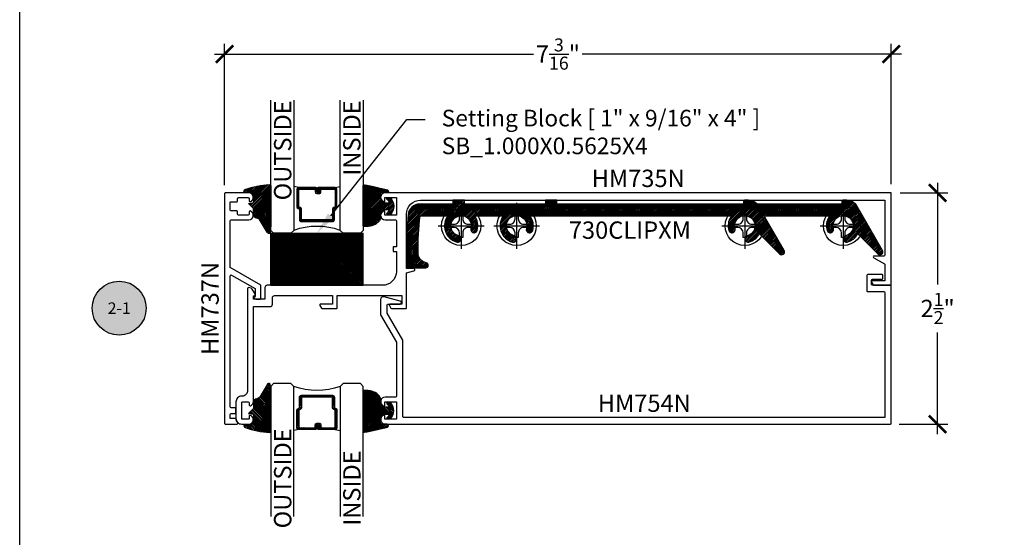
# Model space of a CAD drawing. Units: inches. Extents: x 0 to 108, y -4 to 43.
# Drawn here: x 0 to 11, y 26 to 32 of the extents above; entities that cross this region are included whole.
import ezdxf
from ezdxf import colors
from ezdxf.entities.mleader import LeaderData, LeaderLine
from ezdxf.enums import TextEntityAlignment as Align
from ezdxf.math import Vec2, Vec3

# ---------------------------------------------------------------- set-up
doc = ezdxf.new("R2010")
doc.units = ezdxf.units.IN
doc.header["$LTSCALE"] = 0.5
doc.header["$MEASUREMENT"] = 0
for name, color, linetype in [('Arcadia-Dim', 4, 'Continuous'), ('Arcadia-Profile', 5, 'Continuous'), ('Arcadia-Shade', 8, 'Continuous'), ('Arcadia-Symb', 7, 'Continuous'), ('Arcadia-Symb-Text', 3, 'Continuous'), ('Arcadia-Text', 3, 'Continuous')]:
    doc.layers.add(name, color=color, linetype=linetype)
doc.layers.add('Arcadia-Mview', color=6, linetype='Continuous', plot=False)
doc.styles.get("Standard").update_dxf_attribs({"font": 'ARIALN.TTF'})
doc.dimstyles.new('Arcadia-2', dxfattribs={"dimscale": 2, "dimtxt": 0.0938, "dimasz": 0.0938, "dimexe": 0.0546, "dimexo": 0.0469, "dimgap": 0.0469, "dimtad": 0, "dimtih": 1, "dimdec": 4, "dimrnd": 0.0625, "dimzin": 3, "dimdsep": 46, "dimlunit": 4, "dimtxsty": 'Standard', "dimblk": 'ARCHTICK', "dimcen": 0.0469, "dimdle": 0.0546, "dimclrd": 256, "dimclre": 256, "dimclrt": 256, "dimadec": 0, "dimazin": 0, "dimtfac": 0.75, "dimtix": 1, "dimtmove": 2, "dimatfit": 3, "dimfxl": 1, "dimtolj": 1, "dimtzin": 3, "dimlwd": -3, "dimlwe": -3, "dimarcsym": 0})
pattern_1 = [(45, (-10.02041288753987, -20.0517167994514), (-0.0088388347648318, 0.0088388347648318), [])]
pattern_2 = [(45, (-11.0257681710914, -20.13341292510771), (-0.0088388347648318, 0.0088388347648318), [])]

# ---------------------------------------------------------------- blocks, each defined once
blk = doc.blocks.new('SB-1.0000X0.5625X4')
at = {"layer": 'Arcadia-Shade', "lineweight": -3}
h = blk.add_hatch(dxfattribs=at)
h.set_pattern_fill('ANSI31', color=256, scale=0.1, style=0)
h.set_pattern_definition([(45, (0, 0), (-0.0088388347648318, 0.0088388347648318), [])])
h.paths.add_polyline_path([(1, 0.5625), (0, 0.5625), (0, 0), (1, 0)])
at = {"layer": 'Arcadia-Profile'}
for p, q in [((0, 0), (0, 0.5625)), ((0, 0.5625), (1, 0.5625)), ((0, 0), (0, 0.5625)), ((0, 0.5625), (1, 0.5625)), ((1, 0), (1, 0.5625)), ((1, 0), (1, 0.5625)), ((0, 0), (1, 0)), ((0, 0), (1, 0))]:
    blk.add_line(p, q, dxfattribs=at)
blk = doc.blocks.new('Keynote')
at = {"layer": 'Arcadia-Symb', "lineweight": -3}
h = blk.add_hatch(color=8, dxfattribs=at)
h.dxf.hatch_style = 1
edge = h.paths.add_edge_path()
edge.add_arc((0, 0), 0.1458, 0, 360)
at = {"layer": 'Defpoints', "lineweight": -3}
blk.add_circle((0, 0), 0.1458, dxfattribs=at)
at = {"layer": 'Arcadia-Symb-Text'}
blk.add_attdef('KEYNOTE_BUBBLE', text='', height=0.09375, dxfattribs=at).set_placement((0, 0), align=Align.MIDDLE_CENTER)
blk = doc.blocks.new('*U93')
at = {"layer": 'Arcadia-Profile', "lineweight": -3}
for p, q in [((0, 0.2481065683646122), (0, -0.2481065683646122)), ((-0.2481065683646051, 0), (0.2481065683646051, 0))]:
    blk.add_line(p, q, dxfattribs=at)
at = {"layer": 'Arcadia-Profile'}
blk.add_lwpolyline([(-0.0744034282841852, -0.0176608579088438), (-0.126000000000019, -0.017660857908842), (-0.126000000000019, 0.0176608579088526), (-0.0744034282841852, 0.0176608579088509, 0.4142135623730951), (-0.0176608009383585, 0.0744034852546953), (-0.0176608009383585, 0.1259999999999994), (0.0176608693029294, 0.1259999999999994), (0.0176608693029294, 0.0744034852546953, 0.4142135623731193), (0.0744034966487846, 0.0176608579088509), (0.1260000000000048, 0.0176608579088526), (0.1260000000000048, -0.017660857908842), (0.0744034966487846, -0.0176608579088438, 0.4142135623731193), (0.0176608693029294, -0.0744034852546847), (0.0176608693029294, -0.1259999999999994), (-0.0176608009383585, -0.1259999999999994), (-0.0176608009383585, -0.0744034852546847, 0.4142135623730951)], format="xyb", close=True, dxfattribs=at)
blk.add_circle((0, 0), 0.2124999999999997, dxfattribs=at)
blk = doc.blocks.new('*U94')
at = {"layer": 'Arcadia-Shade', "lineweight": -3}
h = blk.add_hatch(dxfattribs=at)
h.set_pattern_fill('ANSI31', color=256, scale=0.1, style=0)
h.set_pattern_definition([(45, (-12.49009116438055, -10.79353366436353), (-0.0088388347648318, 0.0088388347648318), [])])
edge = h.paths.add_edge_path()
edge.add_line((0.4990116755820751, 0.4285564927512802), (0.5229934129158452, 0.4285564927512838))
edge.add_arc((0.5229934129158464, 0.4482414927513224), 0.0196850000000387, 269.9999999999964, 359.9999999999984)
edge.add_line((0.5426784129158851, 0.4482414927513219), (0.5426784129158851, 0.4732180318310384))
edge.add_line((0.5426784129158851, 0.4732180318310384), (0.5229934129158452, 0.4732180318310384))
edge.add_line((0.5229934129158452, 0.4732180318310384), (0.5229934129158452, 0.4482414927513219))
edge.add_line((0.5229934129158452, 0.4482414927513219), (0.4990116755820751, 0.4482414927513219))
edge.add_line((0.4990116755820751, 0.4482414927513219), (0.4990116755820751, 0.4763228331426533))
edge.add_arc((0.47932667558206, 0.476322833142687), 0.0196850000000151, 359.9999999999018, 449.9999999999017)
edge.add_line((0.4793266755820938, 0.4960078331427021), (0.3036411249999347, 0.4960078331426985))
edge.add_arc((0.3036411249999347, 0.4763228331426604), 0.0196850000000382, 90, 180)
edge.add_line((0.2839561249998965, 0.4763228331426604), (0.2839561249998965, 0.2858323436881278))
edge.add_arc((0.3036411249999145, 0.2858323436881261), 0.019685000000018, 179.999999999995, 245.4529343159603)
edge.add_line((0.2954631769583571, 0.2679264678137017), (0.3114070047096007, 0.2606446238063391))
edge.add_line((0.3114070047096007, 0.2606446238063391), (0.3114070047096007, 0.1457257251104203))
edge.add_arc((0.3310920047095802, 0.145725725110422), 0.0196849999999795, 180.0000000000052, 270.0000000000052)
edge.add_line((0.331092004709582, 0.1260407251104425), (0.668905995290265, 0.126040725110439))
edge.add_arc((0.668905995290266, 0.1457257251104211), 0.0196849999999822, 269.9999999999974, 359.9999999999974)
edge.add_line((0.6885909952902481, 0.1457257251104203), (0.6885909952902481, 0.2606446238063391))
edge.add_line((0.6885909952902481, 0.2606446238063391), (0.7045348230414366, 0.2679264678137088))
edge.add_arc((0.6963568749998893, 0.2858323436881248), 0.0196850000000061, 294.547065684023, 359.9999999999882)
edge.add_line((0.7160418749998954, 0.2858323436881207), (0.7160418749998936, 0.4763228331426604))
edge.add_arc((0.696356874999912, 0.47632283314266), 0.0196849999999816, 9.694e-13, 89.99999999999903)
edge.add_line((0.6963568749999123, 0.4960078331426417), (0.5206721869999261, 0.4960078331426985))
edge.add_arc((0.5206721869999243, 0.4763228331426586), 0.0196850000000399, 89.99999999999484, 179.9999999999948)
edge.add_line((0.5009871869998844, 0.4763228331426604), (0.5009871869998844, 0.4521573060815705))
edge.add_line((0.5009871869998844, 0.4521573060815705), (0.5206721869999261, 0.4521573060815705))
edge.add_line((0.5206721869999261, 0.4521573060815705), (0.5206721869999261, 0.4763228331426604))
edge.add_line((0.5206721869999261, 0.4763228331426604), (0.6963568749999123, 0.4763228331426604))
edge.add_line((0.6963568749999123, 0.4763228331426604), (0.6963568749999123, 0.2858323436881207))
edge.add_line((0.6963568749999123, 0.2858323436881207), (0.6804130472487256, 0.2785504996807049))
edge.add_arc((0.6885909952902385, 0.260644623806309), 0.0196849999999735, 114.5470656839565, 179.9999999999124)
edge.add_line((0.668905995290265, 0.2606446238063391), (0.668905995290265, 0.1457257251104203))
edge.add_line((0.668905995290265, 0.1457257251104203), (0.331092004709582, 0.1457257251104203))
edge.add_line((0.331092004709582, 0.1457257251104203), (0.331092004709582, 0.2606446238063391))
edge.add_arc((0.311407004709616, 0.2606446238063067), 0.019684999999966, 9.43583e-11, 65.45293431605755)
edge.add_line((0.3195849527511214, 0.2785504996806978), (0.3036411249999347, 0.2858323436881207))
edge.add_line((0.3036411249999347, 0.2858323436881207), (0.3036411249999347, 0.4763228331426604))
edge.add_line((0.3036411249999347, 0.4763228331426604), (0.4793266755820938, 0.4763228331426604))
edge.add_line((0.4793266755820938, 0.4763228331426604), (0.4793266755820938, 0.4482414927513219))
edge.add_arc((0.4990116755821053, 0.4482414927512917), 0.0196850000000115, 179.9999999999121, 269.9999999999121)
at = {"layer": 'Arcadia-Profile'}
for p, q in [((0, 0.03125), (3.5e-15, 1.4375)), ((0.2500000000000017, 1.4375), (0.25, 0.03125)), ((0.75, 0.03125), (0.7500000000000017, 1.4375)), ((1.000000000000001, 1.4375), (1, 0.03125)), ((0.3036416249999334, 0.4960078331427021), (0.2499999999999218, 0.5053829846366896)), ((0.6963568749999123, 0.4960078331427021), (0.7499984999999257, 0.5053829846366896)), ((0.7080088700575029, 0.2699663348586228), (0.7122228838293801, 0.2741803486304981)), ((0.03125, 0), (0, 0.03125)), ((0.03125, 0), (0, 0.03125)), ((0.03125, 0), (0, 0.03125)), ((0.03125, 0), (0, 0.03125)), ((0.03125, 0), (0, 0.03125)), ((0.21875, 0), (0.03125, 0)), ((0.21875, 0), (0.03125, 0)), ((0.25, 0.03125), (0.21875, 0)), ((0.25, 0.03125), (0.21875, 0)), ((0.78125, 0), (0.75, 0.03125)), ((0.96875, 0), (0.78125, 0)), ((1, 0.03125), (0.96875, 0))]:
    blk.add_line(p, q, dxfattribs=at)
blk.add_lwpolyline([(0.4990116755820751, 0.4285564927512802), (0.5229934129158452, 0.4285564927512838, 0.4142135623731049), (0.5426784129158851, 0.4482414927513219), (0.5426784129158851, 0.4732180318310384), (0.5229934129158452, 0.4732180318310384), (0.5229934129158452, 0.4482414927513219), (0.4990116755820751, 0.4482414927513219), (0.4990116755820751, 0.4763228331426533, 0.4142135623730951), (0.4793266755820938, 0.4960078331427021), (0.3036411249999347, 0.4960078331426985, 0.4142135623730951), (0.2839561249998965, 0.4763228331426604), (0.2839561249998965, 0.2858323436881278, 0.2936188569408289), (0.2954631769583571, 0.2679264678137017), (0.3114070047096007, 0.2606446238063391), (0.3114070047096007, 0.1457257251104203, 0.4142135623730951), (0.331092004709582, 0.1260407251104425), (0.668905995290265, 0.126040725110439, 0.4142135623730951), (0.6885909952902481, 0.1457257251104203), (0.6885909952902481, 0.2606446238063391), (0.7045348230414366, 0.2679264678137088, 0.2936188569408282), (0.7160418749998954, 0.2858323436881207), (0.7160418749998936, 0.4763228331426604, 0.4142135623730852), (0.6963568749999123, 0.4960078331426417), (0.5206721869999261, 0.4960078331426985, 0.4142135623730951), (0.5009871869998844, 0.4763228331426604), (0.5009871869998844, 0.4521573060815705), (0.5206721869999261, 0.4521573060815705), (0.5206721869999261, 0.4763228331426604), (0.6963568749999123, 0.4763228331426604), (0.6963568749999123, 0.2858323436881207), (0.6804130472487256, 0.2785504996807049, 0.2936188569407848), (0.668905995290265, 0.2606446238063391), (0.668905995290265, 0.1457257251104203), (0.331092004709582, 0.1457257251104203), (0.331092004709582, 0.2606446238063391, 0.2936188569408189), (0.3195849527511214, 0.2785504996806978), (0.3036411249999347, 0.2858323436881207), (0.3036411249999347, 0.4763228331426604), (0.4793266755820938, 0.4763228331426604), (0.4793266755820938, 0.4482414927513219, 0.4142135623730946)], format="xyb", close=True, dxfattribs=at)
blk.add_arc((0.4999992499998971, -0.6625220109668888), 0.7374409998105559, 70.18348207574029, 109.8165179242613, dxfattribs=at)
blk = doc.blocks.new('_ArchTick')
at = {"color": 0, "linetype": 'ByBlock', "lineweight": -3, "const_width": 0.15}
blk.add_lwpolyline([(-0.5, -0.5), (0.5, 0.5)], dxfattribs=at)
blk = doc.blocks.new('*D95')
at = {"layer": 'Arcadia-Dim', "lineweight": -3}
for p, q in [((2.213177929985156, 30.12749422873487), (2.213177929985156, 31.65289422873494)), ((9.418822070014851, 30.13749422873494), (9.418822070014851, 31.65289422873494)), ((2.103977929985156, 31.54369422873494), (5.553139256480222, 31.54369422873494)), ((9.52802207001485, 31.54369422873494), (6.078860743519785, 31.54369422873494))]:
    blk.add_line(p, q, dxfattribs=at)
at = {"layer": 'Defpoints', "color": 0, "lineweight": -3}
for p in [(9.418822070014851, 31.54369422873494), (2.213177929985156, 30.03369422873487), (9.418822070014851, 30.04369422873494)]:
    blk.add_point(p, dxfattribs=at)
at = {"layer": 'Arcadia-Dim', "lineweight": -3, "xscale": 0.1876, "yscale": 0.1876, "zscale": 0.1876, "rotation": 180}
blk.add_blockref('_ArchTick', (2.213177929985156, 31.54369422873494), dxfattribs=at)
at = {"layer": 'Arcadia-Dim', "lineweight": -3, "xscale": 0.1876, "yscale": 0.1876, "zscale": 0.1876}
blk.add_blockref('_ArchTick', (9.418822070014851, 31.54369422873494), dxfattribs=at)
at = {"layer": 'Arcadia-Dim', "lineweight": -3, "insert": (5.816000000000004, 31.54369422873494), "char_height": 0.1876, "attachment_point": 5}
blk.add_mtext('\\A1;7{\\H0.750000x;\\S3/16;}"', dxfattribs=at)
blk = doc.blocks.new('*D96')
at = {"layer": 'Arcadia-Dim', "lineweight": -3}
for p, q in [((9.918822070014851, 30.15289422873487), (9.918822070014851, 29.05222008139516)), ((9.512622070014851, 30.04369422873486), (10.02802207001485, 30.04369422873486)), ((9.91882207001485, 27.43449422873486), (9.918822070014851, 28.53516837607457)), ((9.502622070014846, 27.54369422873486), (10.02802207001485, 27.54369422873486))]:
    blk.add_line(p, q, dxfattribs=at)
at = {"layer": 'Defpoints', "color": 0, "lineweight": -3}
for p in [(9.418822070014851, 30.04369422873486), (9.408822070014846, 27.54369422873486), (9.91882207001485, 27.54369422873486)]:
    blk.add_point(p, dxfattribs=at)
at = {"layer": 'Arcadia-Dim', "lineweight": -3, "xscale": 0.1876, "yscale": 0.1876, "zscale": 0.1876}
for p, rotation in [((9.918822070014851, 30.04369422873486), 90), ((9.91882207001485, 27.54369422873486), 270)]:
    blk.add_blockref('_ArchTick', p, dxfattribs=dict(at, rotation=rotation))
at = {"layer": 'Arcadia-Dim', "lineweight": -3, "insert": (9.918822070014844, 28.79369422873487), "char_height": 0.1876, "attachment_point": 5}
blk.add_mtext('\\A1;2{\\H0.750000x;\\S1/2;}"', dxfattribs=at)
blk = doc.blocks.new('S_6101')
at = {"layer": 'Arcadia-Shade', "lineweight": -3}
h = blk.add_hatch(dxfattribs=at)
h.set_pattern_fill('ANSI31', color=256, scale=0.1, style=0)
h.set_pattern_definition(pattern_1)
h.paths.add_polyline_path([(0.0053552835515163, 0.5126881202575646, 0.4264305506180233), (-0.0050608208961016, 0.5226785399297073, 0.0774914878971369), (-0.2712806965143208, 0.4697377815275204, 0.3962562958257558), (-0.2827960011416231, 0.4431044979629988, 0.3345296077975777), (-0.2727210031372387, 0.4365225909791804), (-0.2153384044598106, 0.4384447155685649, -0.4142135623731075), (-0.1753384044598114, 0.3984447155685622), (-0.1821447164484837, 0.3249473242515108), (-0.235802526173174, 0.3195918318050559), (-0.1821447164484837, 0.2649473242515121), (-0.1821447164484873, 0.2047585862946342, 0.3840583545390999), (-0.1448241133944137, 0.1590323985288631, -0.2241883989959487), (-0.1094443510735132, 0.1351393843763624), (-0.0346757624501208, 0.0091918622966247, 0.6217797134978993), (0, 0), (0.0053552835515163, 0.0845275820354346)])
h = blk.add_hatch(dxfattribs=at)
h.set_pattern_fill('ANSI31', color=256, scale=0.1, style=0)
h.set_pattern_definition(pattern_1)
h.paths.add_polyline_path([(0.0053552835515163, 0.5126881202575646, 0.4264305506180233), (-0.0050608208961016, 0.5226785399297073, 0.0774914878971369), (-0.2712806965143208, 0.4697377815275204, 0.3962562958257558), (-0.2827960011416231, 0.4431044979629988, 0.3345296077975777), (-0.2727210031372387, 0.4365225909791804), (-0.2153384044598106, 0.4384447155685649, -0.4142135623731075), (-0.1753384044598114, 0.3984447155685622), (-0.1821447164484837, 0.3249473242515108), (-0.235802526173174, 0.3195918318050559), (-0.1821447164484837, 0.2649473242515121), (-0.1821447164484873, 0.2047585862946342, 0.3840583545390999), (-0.1448241133944137, 0.1590323985288631, -0.2241883989959487), (-0.1094443510735132, 0.1351393843763624), (-0.0346757624501208, 0.0091918622966247, 0.6217797134978993), (0, 0), (0.0053552835515163, 0.0845275820354346)])
at = {"layer": 'Arcadia-Profile'}
blk.add_lwpolyline([(-0.1753384044598114, 0.3984447155685622, 0.4142135623731086), (-0.2153384044598106, 0.4384447155685649), (-0.2733901852161296, 0.4365001756240332, -0.3160158995843671), (-0.2827960011415804, 0.4431044979628816, -0.3962562958274367), (-0.2712806965143244, 0.4697377815275204, -0.0774525703165593), (-0.0051970210615231, 0.5226728565893062, -0.4304926132808697), (0.0053552835515163, 0.5126881202575646), (0.0053552835515163, 0.0845275820354346), (0, 0, -0.621779713497899), (-0.0346757624501208, 0.0091918622966247), (-0.1094443510735132, 0.1351393843763624, 0.2241883989959017), (-0.1448241133944066, 0.1590323985288613, -0.3840583545391606), (-0.1821447164484873, 0.2047585862946342), (-0.1821447164484837, 0.2649473242515121), (-0.235802526173174, 0.3195918318050559), (-0.1821447164484837, 0.3249473242515108)], format="xyb", close=True, dxfattribs=at)
blk.add_lwpolyline([(-0.1753384044598114, 0.3984447155685622, 0.4142135623731086), (-0.2153384044598106, 0.4384447155685649), (-0.2733901852161296, 0.4365001756240332, -0.3160158995843671), (-0.2827960011415804, 0.4431044979628816, -0.3962562958274367), (-0.2712806965143244, 0.4697377815275204, -0.0774525703165593), (-0.0051970210615231, 0.5226728565893062, -0.4304926132808697), (0.0053552835515163, 0.5126881202575646), (0.0053552835515163, 0.0845275820354346), (0, 0, -0.621779713497899), (-0.0346757624501208, 0.0091918622966247), (-0.1094443510735132, 0.1351393843763624, 0.2241883989959017), (-0.1448241133944066, 0.1590323985288613, -0.3840583545391606), (-0.1821447164484873, 0.2047585862946342), (-0.1821447164484837, 0.2649473242515121), (-0.235802526173174, 0.3195918318050559), (-0.1821447164484837, 0.3249473242515108)], format="xyb", close=True, dxfattribs=at)
blk = doc.blocks.new('*U103')
at = {"layer": 'Arcadia-Shade', "lineweight": -3}
h = blk.add_hatch(dxfattribs=at)
h.set_pattern_fill('ANSI31', color=256, scale=0.1, style=0)
h.set_pattern_definition(pattern_2)
h.paths.add_polyline_path([(0, 0.4305641256404881, -0.4661146861271271), (0.0117362784548942, 0.4404061025245985, -0.0236915669407802), (0.2628007460826573, 0.3837375409001304, -0.8262721402123429), (0.2572457635950612, 0.3548040499677612), (0.1974999999999873, 0.3548040499677612, 0.4142135623730951), (0.1874999999999858, 0.3448040499677596), (0.1874999999999858, 0.2949704544556856, 0.414213562373095), (0.2374999999999926, 0.2449704544556788), (0.2698301242805377, 0.2449704544556788, 0.615345902924778), (0.2778766200240157, 0.2609079544556422, 0.0738671817169005), (0.2592167169756778, 0.2796509045278245, -0.7220322426224559), (0.2647919559193654, 0.296470454455676), (0.2932305913625477, 0.2964704544556795, -0.4182872693262114), (0.2932305913625477, 0.1184704544556823), (0.264791955919368, 0.1184704544556823, -0.7220322426229934), (0.2592167169756887, 0.1352900043835418, 0.0738671817168147), (0.2778766200240315, 0.1540329544556739, 0.6153459029253429), (0.2698301242805486, 0.1699704544556795), (0.2374999999999857, 0.1699704544556795, 0.4142135623732059), (0.1874999999999858, 0.1199704544556606), (0.1875, 0.082481617838888, -0.1774814622974022), (0.1756579251551376, 0.0501710507151713, -0.2387787067840998), (0.0328194829760878, -0.0101202660412843, 0.0173449139009227), (0.0293536295158903, -0.0100000000000016), (0.0099999999999998, -0.0100000000000016, -0.4142135623730951), (0, -1.8e-15)])
h = blk.add_hatch(dxfattribs=at)
h.set_pattern_fill('ANSI31', color=256, scale=0.1, style=0)
h.set_pattern_definition(pattern_2)
h.paths.add_polyline_path([(0, 0.4305641256404881, -0.4661146861271271), (0.0117362784548942, 0.4404061025245985, -0.0236915669407802), (0.2628007460826573, 0.3837375409001304, -0.8262721402123429), (0.2572457635950612, 0.3548040499677612), (0.1974999999999873, 0.3548040499677612, 0.4142135623730951), (0.1874999999999858, 0.3448040499677596), (0.1874999999999858, 0.2949704544556856, 0.414213562373095), (0.2374999999999926, 0.2449704544556788), (0.2698301242805377, 0.2449704544556788, 0.615345902924778), (0.2778766200240157, 0.2609079544556422, 0.0738671817169005), (0.2592167169756778, 0.2796509045278245, -0.7220322426224559), (0.2647919559193654, 0.296470454455676), (0.2932305913625477, 0.2964704544556795, -0.4182872693262114), (0.2932305913625477, 0.1184704544556823), (0.264791955919368, 0.1184704544556823, -0.7220322426229934), (0.2592167169756887, 0.1352900043835418, 0.0738671817168147), (0.2778766200240315, 0.1540329544556739, 0.6153459029253429), (0.2698301242805486, 0.1699704544556795), (0.2374999999999857, 0.1699704544556795, 0.4142135623732059), (0.1874999999999858, 0.1199704544556606), (0.1875, 0.082481617838888, -0.1774814622974022), (0.1756579251551376, 0.0501710507151713, -0.2387787067840998), (0.0328194829760878, -0.0101202660412843, 0.0173449139009227), (0.0293536295158903, -0.0100000000000016), (0.0099999999999998, -0.0100000000000016, -0.4142135623730951), (0, -1.8e-15)])
at = {"layer": 'Arcadia-Profile'}
blk.add_lwpolyline([(0.2647919559193674, 0.1184704544556823, -0.722032242622491), (0.2592167169756792, 0.1352900043835348, 0.0738671817168802), (0.2778766200240383, 0.1540329544556833, 0.6153459029250421), (0.2698301242805456, 0.1699704544556795), (0.2374999999999865, 0.1699704544556795, 0.4142135623731045), (0.1874999999999858, 0.1199704544556788), (0.1875, 0.0824816178388588, -0.1774814622973229), (0.1756579251551287, 0.0501710507151607, -0.2387787067840899), (0.0328194829760804, -0.0101202660412838, 0.0173449139009467), (0.0293536295158781, -0.0100000000000016), (0.009999999999998, -0.0100000000000016, -0.4142135623730951), (0, 0), (0, 0.4305641256404869, -0.4769788655070814), (0.0120792231389224, 0.4403455790671807, -0.0236595114801273), (0.2628007460826538, 0.3837375409001318, -0.8262721402126244), (0.2572457635950549, 0.3548040499677612), (0.1974999999999873, 0.3548040499677612, 0.4142135623730951), (0.1874999999999858, 0.3448040499677596), (0.1874999999999858, 0.2949704544556795, 0.4142135623730857), (0.2374999999999972, 0.2449704544556788), (0.2698301242805456, 0.2449704544556788, 0.6153459029248413), (0.2778766200240099, 0.2609079544556501, 0.0738671817168685), (0.2592167169756792, 0.2796509045278235, -0.7220322426226069), (0.2647919559193674, 0.296470454455676), (0.2932305913625477, 0.2964704544556795, -0.4182872693262114), (0.2932305913625477, 0.1184704544556823)], format="xyb", close=True, dxfattribs=at)
blk.add_lwpolyline([(0.2647919559193674, 0.1184704544556823, -0.722032242622491), (0.2592167169756792, 0.1352900043835348, 0.0738671817168802), (0.2778766200240383, 0.1540329544556833, 0.6153459029250421), (0.2698301242805456, 0.1699704544556795), (0.2374999999999865, 0.1699704544556795, 0.4142135623731045), (0.1874999999999858, 0.1199704544556788), (0.1875, 0.0824816178388588, -0.1774814622973229), (0.1756579251551287, 0.0501710507151607, -0.2387787067840899), (0.0328194829760804, -0.0101202660412838, 0.0173449139009467), (0.0293536295158781, -0.0100000000000016), (0.009999999999998, -0.0100000000000016, -0.4142135623730951), (0, 0), (0, 0.4305641256404869, -0.4769788655070814), (0.0120792231389224, 0.4403455790671807, -0.0236595114801273), (0.2628007460826538, 0.3837375409001318, -0.8262721402126244), (0.2572457635950549, 0.3548040499677612), (0.1974999999999873, 0.3548040499677612, 0.4142135623730951), (0.1874999999999858, 0.3448040499677596), (0.1874999999999858, 0.2949704544556795, 0.4142135623730857), (0.2374999999999972, 0.2449704544556788), (0.2698301242805456, 0.2449704544556788, 0.6153459029248413), (0.2778766200240099, 0.2609079544556501, 0.0738671817168685), (0.2592167169756792, 0.2796509045278235, -0.7220322426226069), (0.2647919559193674, 0.296470454455676), (0.2932305913625477, 0.2964704544556795, -0.4182872693262114), (0.2932305913625477, 0.1184704544556823)], format="xyb", close=True, dxfattribs=at)

msp = doc.modelspace()

# ---------------------------------------------------------------- hatches: boundary and pattern name
at = {"layer": 'Arcadia-Shade', "lineweight": -3}
h = msp.add_hatch(dxfattribs=at)
h.set_pattern_fill('ANSI31', color=256, scale=0.1, style=0)
h.set_pattern_definition([(45, (-0.0043246219084416, 0.5902177224278482), (-0.0088388347648318, 0.0088388347648318), [])])
edge = h.paths.add_edge_path()
edge.add_arc((7.69652315847364, 29.64664888147004), 0.0349999999999946, 196.0320373253495, 299.9999999999959)
edge.add_arc((7.696523158473634, 29.64664888147003), 0.0349999999999877, 300.0000000000134, 376.0320373253587)
edge.add_arc((7.835883734543171, 29.68669422873495), 0.1100000000000158, -76.03203732534342, 196.0320373253572, ccw=False)
edge.add_arc((7.870883734543181, 29.54598175594023), 0.0349999999999959, 103.9679626746464, 180)
edge.add_arc((7.870883734543181, 29.54598175594023), 0.0349999999999966, 180, 283.9679626746577)
edge.add_arc((7.835883734543196, 29.68669422873493), 0.1799999999999875, 283.967962674648, 331.6538696768821)
edge.add_line((7.99430090067895, 29.60123077763733), (8.21175775979807, 29.38377391851815))
edge.add_arc((8.233678070014872, 29.40569422873492), 0.0309999999999983, 224.9999999999535, 390.0000000000549)
edge.add_line((8.260524857532172, 29.42119422873494), (8.052390085489314, 29.78169422873494))
edge.add_arc((8.061050339527158, 29.78669422873494), 0.0099999999999992, 90.00000000001017, 209.9999999999962, ccw=False)
edge.add_line((8.061050339527156, 29.79669422873493), (8.736828790329431, 29.79669422873494))
edge.add_arc((8.736828790329414, 29.78669422873496), 0.0099999999999731, -31.756863859482678, 89.9999999998982, ccw=False)
edge.add_arc((8.898383734543305, 29.68669422873467), 0.180000000000056, 148.2431361406102, 196.0320373252568)
edge.add_arc((8.75902315847363, 29.64664888147004), 0.0349999999999938, 196.0320373253498, 300.0000000000038)
edge.add_arc((8.75902315847362, 29.64664888147002), 0.0349999999999856, 300.0000000000305, 376.0320373253602)
edge.add_arc((8.898383734543152, 29.68669422873495), 0.1100000000000178, -76.03203732534342, 196.0320373253608, ccw=False)
edge.add_arc((8.933383734543167, 29.54598175594023), 0.0349999999999968, 103.9679626746521, 180.0000000000058)
edge.add_arc((8.933383734543165, 29.54598175594023), 0.0349999999999984, 180.0000000000116, 283.9679626746662)
edge.add_arc((8.898383734543186, 29.68669422873494), 0.1799999999999906, 283.9679626746472, 331.6538696768814)
edge.add_line((9.056800900678944, 29.60123077763733), (9.274257759798056, 29.38377391851815))
edge.add_arc((9.29617807001485, 29.40569422873492), 0.0309999999999958, 224.9999999999582, 390.0000000000476)
edge.add_line((9.323024857532152, 29.42119422873494), (9.034061047802746, 29.92169422873494))
edge.add_line((9.034061047802746, 29.92169422873494), (9.031110124412466, 29.92169422873493))
edge.add_arc((8.937643552848076, 29.83869422873493), 0.1250000000000001, 41.6056537839133, 89.9999999999992)
edge.add_line((8.93764355284808, 29.96369422873494), (8.894812336496733, 29.96369422873494))
edge.add_arc((8.894812336496733, 29.95369422873494), 0.0100000000000016, 90, 179.9999999996946)
edge.add_line((8.884812336496733, 29.95369422873499), (8.884812336496612, 29.93169422873488))
edge.add_arc((8.87481233649661, 29.93169422873494), 0.0100000000000016, 270.00000000002035, 359.9999999996947, ccw=False)
edge.add_line((8.874812336496614, 29.92169422873493), (7.96861012441248, 29.92169422873493))
edge.add_arc((7.875143552848089, 29.83869422873493), 0.1250000000000044, 41.6056537839137, 89.99999999999959)
edge.add_line((7.87514355284809, 29.96369422873494), (7.832312336496739, 29.96369422873494))
edge.add_arc((7.832312336496739, 29.95369422873494), 0.0100000000000016, 90, 179.9999999996946)
edge.add_line((7.822312336496739, 29.95369422873499), (7.822312336496622, 29.93169422873488))
edge.add_arc((7.812312336496624, 29.93169422873494), 0.009999999999998, 269.9999999999898, 359.9999999996743, ccw=False)
edge.add_line((7.812312336496622, 29.92169422873494), (5.80517807001463, 29.92169422873494))
edge.add_line((5.80517807001463, 29.92169422873494), (5.80517807001463, 29.96369422873494))
edge.add_line((5.80517807001463, 29.96369422873494), (5.68017807001463, 29.96369422873494))
edge.add_line((5.68017807001463, 29.96369422873494), (5.68017807001463, 29.92169422873494))
edge.add_line((5.68017807001463, 29.92169422873494), (4.80517807001463, 29.92169422873494))
edge.add_line((4.80517807001463, 29.92169422873494), (4.80517807001463, 29.96369422873494))
edge.add_line((4.80517807001463, 29.96369422873494), (4.68017807001463, 29.96369422873494))
edge.add_line((4.68017807001463, 29.96369422873494), (4.68017807001463, 29.92169422873494))
edge.add_line((4.68017807001463, 29.92169422873494), (4.322231266576078, 29.92169422873494))
edge.add_arc((4.322231266576086, 29.79669422873493), 0.1250000000000035, 90.00000000000365, 175.0053331860005)
edge.add_arc((8.796178070014857, 29.40569422873497), 4.615999999999999, 175.0053331859992, 180.0000000000005)
edge.add_line((4.180178070014857, 29.40569422873493), (4.18017807001463, 29.23369422873494))
edge.add_line((4.18017807001463, 29.23369422873494), (4.388633767424433, 29.23369422873494))
edge.add_arc((4.388633767424433, 29.26049422873494), 0.0267999999999979, 270, 438.8115091904165)
edge.add_arc((4.415178070014622, 29.39469422873493), 0.1099999999999979, 177.4457098718103, 258.8115091904077, ccw=False)
edge.add_arc((7.421178070013753, 29.42569422873502), 3.115999999999132, 173.1619769593859, 180.4798805498262, ccw=False)
edge.add_line((4.327343071182262, 29.79669422873494), (4.627747331614738, 29.79669422873494))
edge.add_arc((4.770225400102479, 29.68669422873493), 0.1799999999999949, 142.3301130356679, 256.0320373253479)
edge.add_arc((4.735225400102486, 29.54598175594024), 0.0350000000000022, 256.0320373253367, 359.9999999999884)
edge.add_arc((4.735225400102494, 29.54598175594023), 0.0349999999999957, 5.8159e-12, 76.03203732536062)
edge.add_arc((4.770225400102492, 29.68669422873493), 0.1100000000000054, -16.032037325350984, 256.032037325346, ccw=False)
edge.add_arc((4.90958597617202, 29.64664888147002), 0.0349999999999873, 163.9679626746289, 239.9999999999891)
edge.add_arc((4.909585976172019, 29.64664888147004), 0.0350000000000018, 240.0000000000049, 343.9679626746477)
edge.add_arc((4.770225400102479, 29.68669422873494), 0.1800000000000029, 343.9679626746491, 397.6698869643275)
edge.add_line((4.912703468590235, 29.79669422873494), (5.227747331614718, 29.79669422873494))
edge.add_arc((5.370225400102473, 29.68669422873495), 0.1799999999999968, 142.3301130356741, 256.0320373253533)
edge.add_arc((5.33522540010249, 29.54598175594023), 0.034999999999994, 256.0320373253423, 359.9999999999942)
edge.add_arc((5.335225400102488, 29.54598175594023), 0.0349999999999966, 5.8159e-12, 76.03203732536062)
edge.add_arc((5.370225400102484, 29.68669422873493), 0.110000000000005, -16.032037325348995, 256.032037325347, ccw=False)
edge.add_arc((5.509585976172023, 29.64664888147004), 0.0349999999999929, 163.9679626746497, 240.0000000000083)
edge.add_arc((5.509585976172028, 29.64664888147004), 0.0350000000000018, 240.0000000000049, 343.9679626746477)
edge.add_arc((5.370225400102486, 29.68669422873494), 0.1800000000000036, 343.9679626746504, 397.6698869643284)
edge.add_line((5.512703468590242, 29.79669422873494), (7.674328790329358, 29.79669422873494))
edge.add_arc((7.674328790329357, 29.78669422873494), 0.0100000000000016, -31.75686385937712, 89.99999999999488, ccw=False)
edge.add_arc((7.835883734543328, 29.6866942287347), 0.1800000000000706, 148.2431361406317, 196.0320373252634)

# ---------------------------------------------------------------- linework, layer by layer
at = {"layer": 'Arcadia-Mview', "lineweight": -3}
msp.add_lwpolyline([(0, 37.31832558586399), (32, 37.31832558586399), (32, 0), (0, 0)], close=True, dxfattribs=at)
at = {"layer": 'Arcadia-Profile'}
for points in [[(2.476177929985161, 29.75169422873486, 0.865994350187033), (2.490037672505677, 29.84769324507846, 0.4101113227392455), (2.480177929985158, 29.83769422873487), (2.480177929985166, 29.81369422873486, -0.414213562372991), (2.470177929985168, 29.80369422873487), (2.365177929985164, 29.80369422873487, -0.4142135623728609), (2.355177929985172, 29.81369422873486), (2.355177929985166, 29.83769422873487, 0.4142135623730951), (2.345177929985168, 29.84769422873486), (2.285177929985159, 29.84769422873486, -0.414213562372887), (2.275177929985169, 29.85769422873486), (2.275177929985168, 29.93769422873487, -0.4142135623731991), (2.285177929985166, 29.94769422873487), (2.345177929985161, 29.94769422873487, 0.4142135623732771), (2.355177929985166, 29.95769422873486), (2.355177929985166, 29.98169422873486, -0.4142135623731211), (2.365177929985171, 29.99169422873487), (2.470177929985161, 29.99169422873486, -0.4142135623733032), (2.480177929985166, 29.98169422873486), (2.480177929985166, 29.95769422873486, 0.4101113227388036), (2.49003767250567, 29.94769521239128, 0.8659943501870984), (2.476177929985161, 30.04369422873486), (2.223177929985161, 30.04369422873486, 0.4142135623733553), (2.213177929985156, 30.03369422873487), (2.213177929985163, 27.55369422873486, 0.4142135623731471), (2.223177929985161, 27.54369422873486), (2.349378331593192, 27.54369422873487, 0.6760221477094442), (2.356294942480962, 27.56091645095709, -0.1684852870929997), (2.337778835810786, 27.59708311762375, 0.3739664614231942), (2.327875756105242, 27.60569422873487), (2.275177929985168, 27.60569422873486), (2.275177929985175, 27.64869422873483, -0.414213562372887), (2.285177929985166, 27.65869422873483), (2.327177929985153, 27.65869422873483, 0.414213562372887), (2.337177929985151, 27.66869422873483), (2.337177929985144, 27.71069422873483, 0.414213562372887), (2.327177929985153, 27.72069422873483), (2.285177929985166, 27.72069422873483, -0.414213562372887), (2.275177929985168, 27.73069422873483), (2.275177929985168, 29.14646257665062, -0.5773502691896847), (2.290177929985167, 29.15512283068846), (2.545177929985164, 29.00789851204511), (2.545177929985164, 28.92283636435859, 0.8430389971009024), (2.550177929985159, 28.89369422873486), (2.597177929985163, 28.89369422873486, 0.414213562372887), (2.60717792998516, 28.90369422873487), (2.607177929985161, 29.04369422873486), (2.275177929985161, 29.23537451810582), (2.275177929985168, 29.74169422873487, -0.414213562372887), (2.285177929985166, 29.75169422873486)], [(3.94517792998516, 29.9916942287349), (4.07017792998516, 29.9916942287349), (4.07017792998516, 29.8036942287349), (3.94517792998516, 29.8036942287349), (3.945177929985153, 29.84760038700292, 0.9692085403122896), (3.948177929985153, 29.7516942287349), (4.060177929985147, 29.7516942287349, -0.414213562372991), (4.070177929985153, 29.74169422873489), (4.070177929985153, 29.46037807798871), (4.03517792998516, 29.46037807798871), (4.03517792998516, 29.41037807798871), (4.070177929985153, 29.41037807798871), (4.07017792998516, 29.19369422873487, -0.4142135623731088), (3.920177929985161, 29.04369422873486), (2.675177929985157, 29.04369422873486, 0.4142135623731367), (2.650177929985161, 29.01869422873487), (2.650177929985165, 28.89369422873487), (2.525177929985165, 28.89369422873487), (2.525177929985165, 28.92955209311113, 0.6967746271586645), (2.543168311041924, 28.95119422873486), (2.519785461686783, 28.9916945118437, 0.2669882135815418), (2.473213802735774, 29.01869416439195, 0.4152646438988866), (2.463177929985169, 29.00869422873487), (2.463177929985167, 27.90769422873483, -0.4142135623731034), (2.401177929985156, 27.84569422873484), (2.39917792998516, 27.84569422873483, 0.4142135623730951), (2.337177929985147, 27.78369422873483), (2.337177929985148, 27.60569422873486, 0.4142135623731033), (2.39917792998516, 27.54369422873486), (2.477177929985149, 27.54369422873486, 0.839061041074941), (2.493598982616767, 27.63679798723087, 0.520595833772444), (2.480177929985149, 27.62740137087745), (2.480177929985151, 27.60569422873483, -0.4142135623731471), (2.470177929985149, 27.59569422873483), (2.409177929985148, 27.59569422873483, -0.4142135623730821), (2.399177929985148, 27.60569422873483), (2.39917792998516, 27.77369422873483, -0.4142135623730886), (2.40917792998516, 27.78369422873483), (2.470177929985153, 27.78369422873483, -0.414213562373004), (2.480177929985153, 27.77369422873484), (2.48017792998516, 27.75198708659222, 0.520595833772266), (2.493598982616781, 27.74259047023877, 0.3152738917074714), (2.525177929985169, 27.78769422873482), (2.525177929985165, 28.81369422873486), (2.705177929985158, 28.81369422873487, 0.4142135623730951), (2.730177929985167, 28.83869422873486), (2.730177929985163, 28.90869422873487, -0.4142135623730326), (2.755177929985169, 28.93369422873487), (3.380177929985162, 28.93369422873487), (3.380177929985155, 28.84169422873487), (3.253677929985162, 28.84169422873486, 0.5773502691899055), (3.245017675947327, 28.82669422873487), (3.26233818402301, 28.79669422873487, 0.2679491924312892), (3.270998438060846, 28.79169422873486), (3.420177929985168, 28.79169422873486, 0.4142135623731731), (3.430177929985166, 28.80169422873486), (3.430177929985166, 28.93369422873487), (4.130177929985162, 28.93369422873487), (4.130177929985155, 28.84169422873487), (4.003677929985162, 28.84169422873487, 0.5773502691896334), (3.99501767594732, 28.82669422873487), (4.012338184023004, 28.79669422873487, 0.2679491924311991), (4.020998438060846, 28.79169422873486), (4.170177929985168, 28.79169422873486, 0.4142135623731731), (4.180177929985166, 28.80169422873486), (4.180177929985152, 29.17737372065918), (4.260666620977733, 29.19894060041048, 0.8769764629927314), (4.25727609148689, 29.22469422873486), (4.180177929985152, 29.22469422873487), (4.180177929985152, 29.3926942287349), (4.180177929985166, 29.81369422873487, -0.4142135623730969), (4.330177929985158, 29.96369422873486), (9.34882207001485, 29.96369422873487), (9.348822070014855, 29.36944422873487, -0.4142135623731213), (9.338822070014851, 29.35944422873486), (9.233822070014849, 29.35944422873486, 0.7673269879788291), (9.228822070014846, 29.34078397469703), (9.34382207001485, 29.27438869374022, -0.2679491924311581), (9.34882207001485, 29.26572843970237), (9.34882207001485, 29.09369422873486), (9.214322070014848, 29.09369422873486, 0.577350269189736), (9.205661815977006, 29.07869422873486), (9.222982324052698, 29.04869422873487, 0.2679491924311759), (9.231642578090533, 29.04369422873487), (9.408822070014846, 29.04369422873486, 0.4142135623731861), (9.418822070014844, 29.05369422873486), (9.418822070014851, 30.04369422873486), (3.94817792998516, 30.04369422873486, 0.9692085403122757), (3.94517792998516, 29.94778807046689)], [(7.662884398732722, 29.63698276316472, 0.4875595576733725), (7.714023158473635, 29.61633799233759, 0.3444839836382993), (7.730161918214544, 29.65631499977535, -2.477080524125191), (7.862435458681115, 29.57994683558033, 0.3444839836383304), (7.835883734543185, 29.54598175594023, 0.4875595576734174), (7.879332010405253, 29.51201667630014, 0.2111245695759232), (7.99430090067895, 29.60123077763733), (8.21175775979807, 29.38377391851815, 0.8769764629935327), (8.260524857532172, 29.42119422873494), (8.052390085489314, 29.78169422873494, -0.5773502691895533), (8.061050339527156, 29.79669422873493), (8.736828790329431, 29.79669422873494, -0.587616928413973), (8.745331682130116, 29.78143107084021, 0.2115940422792175), (8.725384398732713, 29.63698276316472, 0.4875595576734265), (8.776523158473628, 29.61633799233759, 0.3444839836382205), (8.792661918214526, 29.65631499977535, -2.47708052412521), (8.924935458681098, 29.57994683558033, 0.3444839836383235), (8.898383734543167, 29.54598175594023, 0.4875595576734336), (8.941832010405243, 29.51201667630014, 0.211124569575922), (9.056800900678944, 29.60123077763733), (9.274257759798056, 29.38377391851815, 0.8769764629934721), (9.323024857532152, 29.42119422873494), (9.034061047802746, 29.92169422873494), (9.031110124412466, 29.92169422873493, 0.2143556213146022), (8.93764355284808, 29.96369422873494), (8.894812336496733, 29.96369422873494, 0.4142135623715212), (8.884812336496733, 29.95369422873499), (8.884812336496612, 29.93169422873488, -0.4142135623714431), (8.874812336496614, 29.92169422873493), (7.96861012441248, 29.92169422873493, 0.214355621314591), (7.87514355284809, 29.96369422873494), (7.832312336496739, 29.96369422873494, 0.4142135623715732), (7.822312336496739, 29.95369422873499), (7.822312336496622, 29.93169422873488, -0.4142135623715732), (7.812312336496622, 29.92169422873494), (5.80517807001463, 29.92169422873494), (5.80517807001463, 29.96369422873494), (5.68017807001463, 29.96369422873494), (5.68017807001463, 29.92169422873494), (4.80517807001463, 29.92169422873494), (4.80517807001463, 29.96369422873494), (4.68017807001463, 29.96369422873494), (4.68017807001463, 29.92169422873494), (4.322231266576078, 29.92169422873494, 0.3889055216163903), (4.197705915778967, 29.80757710559977, 0.0217967961407307), (4.180178070014857, 29.40569422873493), (4.18017807001463, 29.23369422873494), (4.388633767424433, 29.23369422873494, 0.9068361409488472), (4.393833967054671, 29.28678487200979, -0.3707338794758476), (4.305287361403567, 29.39959648953583, -0.0319412339552042), (4.327343071182262, 29.79669422873494), (4.627747331614738, 29.79669422873494, 0.5412728681819552), (4.72677712424041, 29.51201667630014, 0.487559557673419), (4.770225400102489, 29.54598175594023, 0.3444839836383362), (4.743673675964554, 29.57994683558032, -2.47708052412509), (4.875947216431113, 29.65631499977535, 0.3444839836383711), (4.892085976172021, 29.61633799233758, 0.4875595576733743), (4.943224735912943, 29.63698276316472, 0.238703623271489), (4.912703468590235, 29.79669422873494), (5.227747331614718, 29.79669422873494, 0.541272868181955), (5.326777124240418, 29.51201667630014, 0.4875595576734165), (5.370225400102484, 29.54598175594023, 0.3444839836383334), (5.343673675964549, 29.57994683558032, -2.47708052412509), (5.475947216431107, 29.65631499977535, 0.3444839836383735), (5.492085976172029, 29.61633799233758, 0.4875595576733781), (5.543224735912952, 29.63698276316472, 0.2387036232714883), (5.512703468590242, 29.79669422873494), (7.674328790329358, 29.79669422873494, -0.5876169284139947), (7.682831682130089, 29.78143107084019, 0.2115940422791489)], [(9.41882207001485, 29.03369422873487, 0.4142135623730431), (9.408822070014846, 29.04369422873486), (9.231642578090526, 29.04369422873486), (9.213822070014851, 29.04369422873486, -0.4142135623730951), (9.203822070014862, 29.05369422873486), (9.203822070014862, 29.09931922873492, -0.4142135623730951), (9.213822070014851, 29.10931922873491), (9.288822070014849, 29.10931922873491), (9.318822070014914, 29.10931922873491, 0.4142135623726789), (9.32882207001487, 29.11931922873484), (9.328822070014926, 29.14931922873483, 0.4142135623737194), (9.318822070014942, 29.15931922873484), (9.163822070014842, 29.15931922873484, 0.4142135623730951), (9.15382207001485, 29.14931922873485), (9.15382207001485, 28.98526704655554, 0.4142135623730951), (9.163822070014842, 28.97526704655555), (9.338822070014851, 28.97526704655556, -0.414213562372887), (9.34882207001485, 28.96526704655555), (9.348822070014844, 27.61369422873487), (4.150177929985158, 27.61369422873487, -0.4142135623730429), (4.140177929985155, 27.62369422873487), (4.140177929985153, 28.44613891734454, 0.1316524975873925), (4.138838184022997, 28.45113891734455), (3.970177929985158, 28.74326704655556), (3.970177929985152, 28.83169422873487, -0.414213562372991), (3.980177929985156, 28.84169422873487), (4.108877498268679, 28.84169422873487, 0.8769764629925161), (4.113096360440291, 28.87373966842595), (3.93794250133823, 28.92067200352354, 0.4931454260312671), (3.900177929985161, 28.89169422873487), (3.900177929985158, 28.72451060308538), (4.070177929985153, 28.43006196579867), (4.070177929985153, 27.84569422873487, -0.4142135623730821), (4.060177929985155, 27.83569422873487), (3.949533789955477, 27.83569422873487, 0.828791008215874), (3.931530224159086, 27.7403832544461, 0.5283194765023208), (3.945177929985147, 27.74969422873489), (3.945177929985153, 27.78369422873486), (4.070177929985145, 27.78369422873486), (4.070177929985153, 27.59569422873486), (3.945177929985153, 27.59569422873486), (3.945177929985145, 27.62969422873486, 0.528319476502647), (3.931530224159086, 27.63900520302366, 0.8287910082160259), (3.949533789955463, 27.54369422873486), (9.408822070014846, 27.54369422873486, 0.414213562373017), (9.418822070014851, 27.55369422873487)]]:
    msp.add_lwpolyline(points, format="xyb", close=True, dxfattribs=at)

# ---------------------------------------------------------------- block references
at = {"lineweight": -3}
msp.add_blockref('*U94', (2.712482882315889, 29.60619422873487), dxfattribs=at)
at = {"lineweight": -3, "xscale": -1, "rotation": 180}
msp.add_blockref('*U94', (2.712482882315889, 27.98119422873487), dxfattribs=at)
at = {"layer": 'Arcadia-Profile', "lineweight": -3}
for name, p in [('S_6101', (2.707126098764174, 29.6102205117997)), ('*U103', (3.712481382315683, 29.69125579181356)), ('*U93', (4.770225400102495, 29.68669422873494)), ('*U93', (5.370225400102482, 29.68669422873494)), ('*U93', (7.83588373454317, 29.68669422873495)), ('*U93', (8.898383734543147, 29.68669422873495))]:
    msp.add_blockref(name, p, dxfattribs=at)
at = {"layer": 'Arcadia-Profile'}
msp.add_blockref('SB-1.0000X0.5625X4', (2.712482882315885, 29.04369422873486), dxfattribs=at)
at = {"layer": 'Arcadia-Profile', "lineweight": -3, "xscale": -1, "rotation": 180}
for name, p in [('S_6101', (2.707126098764174, 27.97716794567004)), ('*U103', (3.712481382315683, 27.89613266565617))]:
    msp.add_blockref(name, p, dxfattribs=at)
at = {"layer": 'Arcadia-Text', "lineweight": -3}
ref = msp.add_blockref('Keynote', (1.075000000000002, 28.79674672873483), dxfattribs=dict(at, xscale=2, yscale=2, zscale=2))
ref.add_attrib('KEYNOTE_BUBBLE', '2-1', dxfattribs={"height": 0.125}).set_placement((1.075000000000002, 28.79674672873483), align=Align.MIDDLE_CENTER)

# ---------------------------------------------------------------- texts
for s, p in [('OUTSIDE', (2.935614441229965, 31.04369422873487)), ('INSIDE', (3.683011014853143, 31.04369422873487)), ('OUTSIDE', (2.935614441229965, 27.49833270076761)), ('INSIDE', (3.683011014853143, 27.25967308275942))]:
    msp.add_text(s, height=0.1875, rotation=90, dxfattribs=at).set_placement(p, align=Align.RIGHT)
for s, p in [('HM735N', (6.683500000000005, 30.10619422873487)), ('HM754N', (6.749500000000001, 27.67619422873487))]:
    msp.add_text(s, height=0.1875, dxfattribs=at).set_placement(p, align=Align.CENTER)
msp.add_text('730CLIPXM', height=0.1875, dxfattribs=at).set_placement((6.5935161294598, 29.73419422873494), align=Align.TOP_CENTER)
msp.add_text('HM737N', height=0.1875, rotation=90, dxfattribs=at).set_placement((2.150677929985159, 28.79369422873486), align=Align.CENTER)

# ---------------------------------------------------------------- dimensions: what is measured, and where the dimension line sits
at = {"layer": 'Arcadia-Dim', "lineweight": -3}
dim = msp.add_linear_dim(base=(9.418822070014851, 31.54369422873494), p1=(2.213177929985156, 30.03369422873487), p2=(9.418822070014851, 30.04369422873494), dimstyle='Arcadia-2', dxfattribs=at)
dim.commit()
dim.dimension.update_dxf_attribs({"geometry": '*D95', "text_midpoint": (5.816000000000004, 31.54369422873494)})
dim = msp.add_linear_dim(base=(9.91882207001485, 27.54369422873486), p1=(9.418822070014851, 30.04369422873486), p2=(9.408822070014846, 27.54369422873486), angle=90, dimstyle='Arcadia-2', dxfattribs=at)
dim.commit()
dim.dimension.update_dxf_attribs({"geometry": '*D96', "text_midpoint": (9.918822070014844, 28.79369422873487)})

# ---------------------------------------------------------------- leaders
at = {"layer": 'Arcadia-Text', "lineweight": -3}
ml = msp.add_multileader_mtext('Standard', dxfattribs=at)
ml.set_content('\\A1;Setting Block [ 1" x 9/16" x 4" ]\\PSB_1.000X0.5625X4', color=256)
ml.set_leader_properties()
ml.build(insert=Vec2(0, 0))
ml.multileader.update_dxf_attribs({"dogleg_length": 0.36, "arrow_head_size": 0.24})
ctx = ml.context
ctx.base_point, ctx.char_height, ctx.arrow_head_size, ctx.landing_gap_size, ctx.plane_origin = Vec3(4.380153228029941, 30.83562365666921), 0.18, 0.24, 0.18, Vec3(3.802397910747782, 28.40186125462236)
notes = []
notes.append((ctx, [(0, (1, 1, 0), (4.18380413615553, 30.83562365666921), (1, 0), 0.1963490918744111, [(0, [(3.212482882315885, 29.60619422873487)], 0, [])])]))
ctx.mtext.insert, ctx.mtext.flow_direction = Vec3(4.560153228029941, 30.94133989132133), 5
for ctx, leaders in notes:
    for number, flags, end, landing, length, lines in leaders:
        leader = LeaderData()
        leader.index, (leader.has_last_leader_line, leader.has_dogleg_vector, leader.attachment_direction) = number, flags
        leader.last_leader_point, leader.dogleg_vector, leader.dogleg_length = Vec3(end), Vec3(landing), length
        for number, points, colour, breaks in lines:
            line = LeaderLine()
            line.index, line.vertices, line.color, line.breaks = number, Vec3.list(points), colors.encode_raw_color(colour), breaks
            leader.lines.append(line)
        ctx.leaders.append(leader)

doc.saveas('drawing.dxf')
